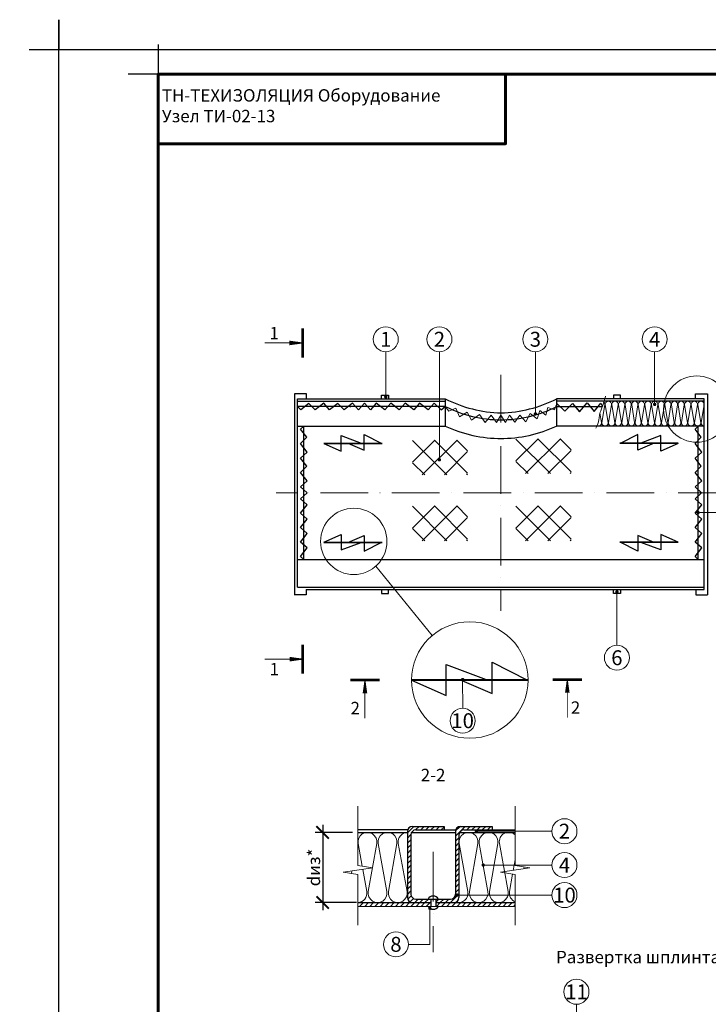
# Model space of a CAD drawing. Units: millimetres. Extents: x -4203 to 24664, y -12271 to 23287.
# Drawn here: x 12586 to 13973, y 17668 to 19652 of the extents above; entities that cross this region are included whole.
import ezdxf

# ---------------------------------------------------------------- set-up
doc = ezdxf.new("R2010")
doc.units = ezdxf.units.MM
doc.linetypes.add('ACAD_ISO03W100', pattern=[30, 12, -18])
doc.linetypes.add('ACAD_ISO10W100', pattern=[18, 12, -3, 0, -3])
doc.layers.get('Defpoints').update_dxf_attribs({"color": 140})
for name, color, linetype, lineweight in [('0.15mm', 7, 'Continuous', 15), ('Надписи и размеры', 7, 'Continuous', 13), ('Осевая линия', 250, 'ACAD_ISO10W100', 18), ('ОССИ', 2, 'ACAD_ISO10W100', 5), ('Рамка', 250, 'Continuous', 60), ('Сноски', 7, 'Continuous', 15), ('Сталь', 250, 'ACAD_ISO03W100', 25), ('Текст', 7, 'Continuous', 15), ('Тонкая линия', 7, 'Continuous', 15), ('Штрих Сталь', 7, 'Continuous', 15)]:
    doc.layers.add(name, color=color, linetype=linetype, lineweight=lineweight)
doc.layers.add('Рамка НВ', color=70, linetype='Continuous', lineweight=30, plot=False)
doc.layers.add('Стекломатериалы', color=7, linetype='ACAD_ISO03W100')
doc.layers.add('Штрих Мин. Вата', color=7, linetype='Continuous', lineweight=15, true_color=0xb09603)
doc.styles.add('1_10_Arial', font='ariali.ttf', dxfattribs={"height": 25})
doc.styles.add('ARIAL', font='ariali.ttf')
doc.styles.add('Arial25', font='ariali.ttf', dxfattribs={"height": 25})
doc.dimstyles.new('mma_1_10', dxfattribs={"dimtxt": 25, "dimasz": 25, "dimexe": 15, "dimexo": 15, "dimgap": 5, "dimtad": 1, "dimdec": 0, "dimrnd": 10, "dimzin": 0, "dimdsep": 46, "dimtxsty": '1_10_Arial', "dimblk": 'ARCHTICK', "dimcen": 0, "dimdle": 15, "dimclrt": 256, "dimadec": 0, "dimazin": 0, "dimtfac": 1, "dimtdec": 0, "dimtofl": 0, "dimtmove": 0, "dimatfit": 3, "dimldrblk": 'ARCHTICK', "dimfxl": 1, "dimtolj": 1, "dimtzin": 0, "dimarcsym": 0})
pattern_1 = [(45, (-37483.3924, -12244.583), (-5.1636473, 5.1636473), [])]

# ---------------------------------------------------------------- blocks, each defined once
blk = doc.blocks.new('_ArchTick')
at = {"color": 0, "linetype": 'ByBlock', "const_width": 0.15}
blk.add_lwpolyline([(-0.5, -0.5), (0.5, 0.5)], dxfattribs=at)
blk = doc.blocks.new('*D140')
at = {"layer": 'Defpoints', "color": 0, "ltscale": 12, "transparency": 16777216}
for p in [(13271.3, 18014.6), (13196.5, 17873.1), (13279.9, 17873.1)]:
    blk.add_point(p, dxfattribs=at)
at = {"layer": 'Надписи и размеры', "color": 0, "lineweight": -2, "ltscale": 12, "transparency": 16777216}
for p, q in [((13196.5, 18029.6), (13196.5, 17858.1)), ((13256.3, 18014.6), (13181.5, 18014.6)), ((13264.9, 17873.1), (13181.5, 17873.1))]:
    blk.add_line(p, q, dxfattribs=at)
at = {"layer": 'Надписи и размеры', "color": 0, "lineweight": -2, "ltscale": 12, "transparency": 16777216, "xscale": 25, "yscale": 25, "zscale": 25}
for p, rotation in [((13196.5, 18014.6), 90), ((13196.5, 17873.1), 270)]:
    blk.add_blockref('_ArchTick', p, dxfattribs=dict(at, rotation=rotation))
at = {"layer": 'Надписи и размеры', "ltscale": 12, "transparency": 16777216, "insert": (13178.8, 17943.9), "char_height": 25, "attachment_point": 5, "rotation": 90, "style": '1_10_Arial'}
blk.add_mtext('\\A1;dиз*', dxfattribs=at)

msp = doc.modelspace()

# ---------------------------------------------------------------- hatches: boundary and pattern name
at = {"layer": 'Стекломатериалы', "linetype": 'ByBlock', "ltscale": 2}
h = msp.add_hatch(dxfattribs=at)
h.set_pattern_fill('ANSI37', color=256, scale=10, style=0)
h.set_pattern_definition([(45, (10391.023, 6165.266), (-22.45064, 22.45064), []), (135, (10391.023, 6165.266), (-22.45064, -22.45064), [])])
h.paths.add_polyline_path([(13488.555, 18805.332), (13377.462, 18805.332), (13377.462, 18735.031), (13488.555, 18735.031)])
h = msp.add_hatch(dxfattribs=at)
h.set_pattern_fill('ANSI37', color=256, scale=10, style=0)
h.set_pattern_definition([(45, (10599.453, 6167.87), (-22.45064, 22.45064), []), (135, (10599.453, 6167.87), (-22.45064, -22.45064), [])])
h.paths.add_polyline_path([(13696.985, 18807.935), (13585.892, 18807.935), (13585.892, 18737.634), (13696.985, 18737.634)])
h = msp.add_hatch(dxfattribs=at)
h.set_pattern_fill('ANSI37', color=256, scale=10, style=0)
h.set_pattern_definition([(45, (10391.023, 6032.5), (-22.45064, 22.45064), []), (135, (10391.023, 6032.5), (-22.45064, -22.45064), [])])
h.paths.add_polyline_path([(13488.555, 18672.567), (13377.462, 18672.567), (13377.462, 18602.266), (13488.555, 18602.266)])
h = msp.add_hatch(dxfattribs=at)
h.set_pattern_fill('ANSI37', color=256, scale=10, style=0)
h.set_pattern_definition([(45, (10599.453, 6032.5), (-22.45064, 22.45064), []), (135, (10599.453, 6032.5), (-22.45064, -22.45064), [])])
h.paths.add_polyline_path([(13696.985, 18672.567), (13585.892, 18672.567), (13585.892, 18602.266), (13696.985, 18602.266)])
at = {"layer": 'Штрих Сталь', "ltscale": 100}
h = msp.add_hatch(dxfattribs=at)
h.set_pattern_fill('ANSI31', color=256, scale=2.3, style=0)
h.set_pattern_definition(pattern_1)
h.paths.add_polyline_path([(13537.841, 18026.5), (13474.093, 18026.5, 0.41421356), (13464.093, 18016.5), (13464.093, 18014.585), (13472.482, 18014.585, -0.26530849), (13481.093, 18019.5), (13537.841, 18019.5)])
h.paths.add_polyline_path([(13471.093, 18009.5, -0.13416148), (13472.482, 18014.585), (13464.093, 18014.585), (13464.093, 17890.135, -0.41421356), (13454.093, 17880.135), (13424.173, 17880.135), (13424.173, 17873.135), (13461.093, 17873.135, 0.41421356), (13471.093, 17883.135)])
h.paths.add_polyline_path([(13441.065, 18026.5), (13377.317, 18026.5, 0.41421356), (13367.317, 18016.5), (13367.317, 18014.585), (13375.707, 18014.585, -0.26530849), (13384.317, 18019.5), (13441.065, 18019.5)])
h.paths.add_polyline_path([(13374.317, 18009.5, -0.13416148), (13375.707, 18014.585), (13367.317, 18014.585), (13367.317, 17883.135, 0.41421356), (13377.317, 17873.135), (13414.173, 17873.135), (13414.173, 17880.135), (13384.317, 17880.135, -0.41421356), (13374.317, 17890.135)])
h = msp.add_hatch(dxfattribs=at)
h.set_pattern_fill('ANSI31', color=256, scale=2.3, style=0)
h.set_pattern_definition(pattern_1)
edge = h.paths.add_edge_path()
edge.add_line((13414.173, 17865.476), (13414.173, 17873.135))
edge.add_line((13414.173, 17873.135), (13267.639, 17873.098))
edge.add_spline(control_points=[(13267.639, 17873.098), (13267.64, 17870.536), (13267.641, 17867.953), (13267.641, 17865.471)], knot_values=[12.0860868, 12.0860868, 12.0860868, 12.0860868, 12.85849055, 12.85849055, 12.85849055, 12.85849055], degree=3, periodic=0)
edge.add_line((13267.641, 17865.471), (13414.173, 17865.476))
edge = h.paths.add_edge_path()
edge.add_spline(control_points=[(13584.237, 17865.485), (13584.236, 17868.083), (13584.235, 17870.654), (13584.235, 17873.144)], knot_values=[0.38144622, 0.38144622, 0.38144622, 0.38144622, 1.16037022, 1.16037022, 1.16037022, 1.16037022], degree=3, periodic=0)
edge.add_line((13584.235, 17873.144), (13424.173, 17873.135))
edge.add_line((13424.173, 17873.135), (13424.173, 17865.476))
edge.add_line((13424.173, 17865.476), (13584.237, 17865.485))

# ---------------------------------------------------------------- linework, layer by layer
at = {"layer": '0.15mm', "transparency": 33554687, "start_tangent": (-0.0995813, -0.99502943)}
msp.add_spline([(13766.381, 18894.034), (13757.727, 18866.479), (13754.262, 18856.092), (13753.107, 18846.859), (13746.939, 18828.902)], degree=3, dxfattribs=at)
at = {"layer": 'Надписи и размеры'}
msp.add_line((13303.395, 18550.914), (13417.146, 18411.332), dxfattribs=at)
at = {"layer": 'Надписи и размеры', "ltscale": 120}
for points, const_width in [([(13156.299, 19030.308), (13156.299, 18971.594)], 5.497), ([(13129.625, 19000.951), (13079.327, 19000.951)], 1.832), ([(13156.465, 18393.024), (13156.465, 18334.31)], 5.497), ([(13129.792, 18363.667), (13079.494, 18363.667)], 1.832), ([(13252.312, 18321.619), (13311.026, 18321.619)], 5.497), ([(13659.967, 18322.619), (13718.681, 18322.619)], 5.497), ([(13281.669, 18294.946), (13281.669, 18244.648)], 1.832), ([(13689.324, 18295.946), (13689.324, 18245.648)], 1.832)]:
    msp.add_lwpolyline(points, dxfattribs=dict(at, const_width=const_width))
for points in [[(13156.299, 19000.951, 1.832, 9.162, 0), (13129.625, 19000.951, 1.832, 1.832, 0)], [(13156.465, 18363.667, 1.832, 9.162, 0), (13129.792, 18363.667, 1.832, 1.832, 0)], [(13281.669, 18321.619, 1.832, 9.162, 0), (13281.669, 18294.946, 1.832, 1.832, 0)], [(13689.324, 18322.619, 1.832, 9.162, 0), (13689.324, 18295.946, 1.832, 1.832, 0)]]:
    msp.add_lwpolyline(points, format="xyseb", dxfattribs=at)
at = {"layer": 'Надписи и размеры'}
for centre, radius in [((13950.121, 18867.621), 66.804), ((13259.206, 18601.015), 66.804), ((13492.796, 18321.619), 117.351)]:
    msp.add_circle(centre, radius, dxfattribs=at)
at = {"layer": 'Осевая линия', "ltscale": 8}
for p, q in [((13555.605, 18936.732), (13555.605, 18461.07)), ((14008.423, 18698.901), (13102.787, 18698.901))]:
    msp.add_line(p, q, dxfattribs=at)
at = {"layer": 'ОССИ', "color": 7, "ltscale": 8.333333}
msp.add_line((13419.205, 17975.325), (13419.205, 17772.87), dxfattribs=at)
at = {"layer": 'Рамка'}
for points in [[(12864.97, 16672.431), (12864.97, 19542.431), (14714.97, 19542.431), (14714.97, 16822.431)], [(12864.97, 19402.431), (13564.97, 19402.431), (13564.97, 19542.431)]]:
    msp.add_lwpolyline(points, dxfattribs=at)
at = {"layer": 'Рамка НВ'}
msp.add_lwpolyline([(12604.97, 19592.431), (12664.97, 19592.431), (12664.97, 19652.431), (12664.97, 19592.431), (14764.97, 19592.431), (14764.97, 19652.431), (14764.97, 19592.431), (14824.97, 19592.431), (14764.97, 19592.431), (14764.97, 16562.431), (14764.97, 16622.431), (14824.97, 16622.431), (12604.97, 16622.431), (12664.97, 16622.431), (12664.97, 16562.431), (12664.97, 19592.431)], dxfattribs=at)
at = {"layer": 'Рамка НВ', "color": 1}
msp.add_lwpolyline([(12864.97, 19602.431), (12864.97, 19542.431), (12804.97, 19542.431)], dxfattribs=at)
msp.add_lwpolyline([(12864.97, 19602.431), (12864.97, 19542.431), (12804.97, 19542.431)], dxfattribs=at)
at = {"layer": 'Сноски'}
for p, q in [((13323.65, 18892.198), (13323.623, 18983.174)), ((13431.745, 18765.447), (13431.713, 18983.174)), ((13624.998, 18857.842), (13624.96, 18983.174)), ((13865.288, 18877.161), (13865.256, 18983.174)), ((13789.227, 18499.342), (13789.259, 18391.719)), ((13478.494, 18322.619), (13478.525, 18264.825)), ((13412.445, 17861.616), (13412.466, 17788.925)), ((13369.264, 17788.912), (13412.466, 17788.925))]:
    msp.add_line(p, q, dxfattribs=at)
at = {"layer": 'Сноски', "lineweight": 15}
for p, q in [((13952.855, 18659.214), (14102.433, 18659.214)), ((13506.209, 18016.98), (13658.462, 18016.98)), ((13519.892, 17948.647), (13658.462, 17948.647)), ((13467.374, 17888.128), (13658.462, 17888.128))]:
    msp.add_line(p, q, dxfattribs=at)
at = {"layer": 'Сноски', "const_width": 3.399, "flags": 128}
for points in [[(13321.951, 18892.198, -1), (13325.35, 18892.198, -1)], [(13863.588, 18877.161, -1), (13866.987, 18877.161, -1)], [(13623.298, 18857.842, -1), (13626.697, 18857.842, -1)], [(13430.045, 18765.447, -1), (13433.444, 18765.447, -1)], [(13954.554, 18659.214, -1), (13951.155, 18659.214, -1)], [(13787.528, 18499.342, 1), (13790.927, 18499.342, 1)], [(13476.809, 18322.619, 1), (13480.208, 18322.619, 1)], [(13507.908, 18016.98, -1), (13504.509, 18016.98, -1)], [(13521.591, 17948.647, -1), (13518.192, 17948.647, -1)], [(13469.074, 17888.128, -1), (13465.675, 17888.128, -1)], [(13410.745, 17861.616, 1), (13414.145, 17861.616, 1)]]:
    msp.add_lwpolyline(points, format="xyb", close=True, dxfattribs=at)
at = {"layer": 'Сноски'}
msp.add_lwpolyline([(13761.161, 17584.792), (13707.844, 17584.808), (13707.812, 17668.078)], dxfattribs=at)
for centre in [(13323.623, 19008.352), (13431.713, 19008.352), (13624.96, 19008.352), (13865.256, 19008.352), (13789.196, 18366.541), (13478.462, 18239.647), (13683.64, 18016.98), (13683.64, 17948.647), (13683.64, 17888.128), (13344.086, 17788.912), (13707.812, 17693.256)]:
    msp.add_circle(centre, 25.178, dxfattribs=at)
at = {"layer": 'Сталь', "linetype": 'ByBlock', "lineweight": 30, "ltscale": 2}
for p, q in [((13163.811, 18898.631), (13139.591, 18898.631)), ((13139.591, 18898.631), (13139.591, 18493.629)), ((13163.811, 18888.493), (13163.811, 18898.631)), ((13315.141, 18888.493), (13315.141, 18895.977)), ((13315.141, 18895.977), (13329.28, 18895.977)), ((13329.28, 18895.977), (13329.28, 18888.493)), ((13782.174, 18895.977), (13782.174, 18888.493)), ((13796.314, 18895.977), (13782.174, 18895.977)), ((13796.314, 18888.493), (13796.314, 18895.977)), ((13947.644, 18898.631), (13971.619, 18898.631)), ((13947.644, 18888.493), (13947.644, 18898.631)), ((13971.619, 18898.631), (13971.619, 18493.629)), ((13145.932, 18508.768), (13145.932, 18888.493)), ((13145.932, 18888.493), (13443.409, 18888.493)), ((13146.054, 18883.493), (13443.531, 18883.493)), ((13443.531, 18872.634), (13146.054, 18872.634)), ((13251.204, 18872.634), (13253.356, 18872.634)), ((13443.409, 18888.493), (13443.409, 18833.499)), ((13965.278, 18888.493), (13667.801, 18888.493)), ((13667.801, 18888.493), (13667.801, 18833.499)), ((13763.354, 18883.493), (13667.924, 18883.493)), ((13667.924, 18872.634), (13760.27, 18872.634)), ((13684.379, 18863.54), (13699.697, 18879.211)), ((13699.697, 18879.211), (13712.462, 18864.269)), ((13965.4, 18883.493), (13763.354, 18883.493)), ((13965.278, 18503.768), (13965.278, 18888.493)), ((13145.932, 18833.499), (13443.409, 18833.499)), ((13158.355, 18564.303), (13158.355, 18833.499)), ((13965.278, 18833.499), (13667.801, 18833.499)), ((13952.855, 18564.303), (13952.855, 18833.499)), ((13233.767, 18814.12), (13273.987, 18799.018)), ((13233.767, 18782.915), (13233.767, 18814.12)), ((13280.138, 18816.484), (13315.627, 18798.518)), ((13280.138, 18784.806), (13280.138, 18816.484)), ((13831.072, 18816.484), (13795.584, 18798.518)), ((13831.072, 18784.806), (13831.072, 18816.484)), ((13877.443, 18814.12), (13837.223, 18799.018)), ((13877.443, 18782.915), (13877.443, 18814.12)), ((13198.753, 18799.018), (13316.1, 18799.018)), ((13198.753, 18798.518), (13316.1, 18798.518)), ((13198.753, 18798.518), (13233.767, 18782.915)), ((13247.016, 18799.018), (13280.138, 18784.806)), ((13912.458, 18799.018), (13795.11, 18799.018)), ((13912.458, 18798.518), (13795.11, 18798.518)), ((13864.194, 18799.018), (13831.072, 18784.806)), ((13912.458, 18798.518), (13877.443, 18782.915)), ((13198.753, 18599.285), (13233.767, 18614.887)), ((13233.767, 18614.887), (13233.767, 18583.682)), ((13877.443, 18614.887), (13877.443, 18583.682)), ((13912.458, 18599.285), (13877.443, 18614.887)), ((13198.753, 18599.285), (13316.1, 18599.285)), ((13198.753, 18598.785), (13316.1, 18598.785)), ((13233.767, 18583.682), (13273.987, 18598.785)), ((13247.016, 18598.785), (13280.138, 18612.996)), ((13280.138, 18612.996), (13280.138, 18581.318)), ((13280.138, 18581.318), (13315.627, 18599.285)), ((13912.458, 18599.285), (13795.11, 18599.285)), ((13912.458, 18598.785), (13795.11, 18598.785)), ((13831.072, 18581.318), (13795.584, 18599.285)), ((13831.072, 18612.996), (13831.072, 18581.318)), ((13864.194, 18598.785), (13831.072, 18612.996)), ((13877.443, 18583.682), (13837.223, 18598.785)), ((13145.932, 18564.303), (13965.278, 18564.303)), ((13145.932, 18508.768), (13965.278, 18508.768)), ((13163.311, 18503.768), (13163.311, 18493.629)), ((13163.311, 18503.768), (13965.278, 18503.768)), ((13315.018, 18503.768), (13315.018, 18496.283)), ((13315.018, 18496.283), (13329.158, 18496.283)), ((13329.158, 18496.283), (13329.158, 18503.768)), ((13782.052, 18496.283), (13782.052, 18503.768)), ((13796.192, 18496.283), (13782.052, 18496.283)), ((13796.192, 18503.768), (13796.192, 18496.283)), ((13947.899, 18503.768), (13947.899, 18493.629)), ((13163.311, 18493.629), (13139.213, 18493.629)), ((13947.899, 18493.629), (13971.997, 18493.629)), ((13538.221, 18294.197), (13538.221, 18357.552)), ((13538.221, 18357.552), (13609.197, 18321.619)), ((13445.479, 18290.414), (13445.479, 18352.824)), ((13445.479, 18352.824), (13525.918, 18322.619)), ((13375.449, 18322.619), (13610.143, 18322.619)), ((13375.449, 18321.619), (13610.143, 18321.619)), ((13375.449, 18321.619), (13445.479, 18290.414)), ((13471.976, 18322.619), (13538.221, 18294.197))]:
    msp.add_line(p, q, dxfattribs=at)
at = {"layer": 'Сталь', "linetype": 'ByBlock', "lineweight": 15, "ltscale": 2}
for p, q in [((13663.383, 18865.971), (13667.956, 18879.077)), ((13536.006, 18855.217), (13546.881, 18840.439)), ((13546.881, 18840.439), (13555.727, 18855.217)), ((13546.881, 18840.439), (13555.727, 18855.217)), ((13564.573, 18840.439), (13555.727, 18855.217)), ((13555.727, 18855.217), (13564.573, 18840.439)), ((13572.708, 18855.217), (13564.573, 18840.439)), ((13564.573, 18840.439), (13572.708, 18855.217)), ((13583.553, 18841.177), (13572.708, 18855.217)), ((13572.708, 18855.217), (13583.553, 18841.177)), ((13583.553, 18841.177), (13593.35, 18855.645)), ((13593.35, 18855.645), (13606.015, 18842.105)), ((13606.015, 18842.105), (13614.635, 18858.986)), ((13614.635, 18858.986), (13628.355, 18847.908)), ((13628.355, 18847.908), (13633.984, 18864.613)), ((13633.984, 18864.613), (13646.217, 18855.218)), ((13646.217, 18855.218), (13649.8, 18870.636)), ((13649.8, 18870.636), (13663.383, 18865.971))]:
    msp.add_line(p, q, dxfattribs=at)
at = {"layer": 'Сталь', "linetype": 'ByBlock', "lineweight": 30}
for p, q in [((13367.778, 18019.5), (13267.667, 18019.5)), ((13377.317, 18026.5), (13441.065, 18026.5)), ((13384.317, 18019.5), (13464.553, 18019.5)), ((13441.065, 18026.5), (13441.065, 18019.5)), ((13474.093, 18026.5), (13537.841, 18026.5)), ((13481.093, 18019.5), (13584.241, 18019.5)), ((13537.841, 18026.5), (13537.841, 18019.5)), ((13267.644, 18014.586), (13367.317, 18014.585)), ((13367.317, 18016.5), (13367.317, 17883.135)), ((13374.317, 18009.5), (13374.317, 17890.135)), ((13375.707, 18014.585), (13464.093, 18014.585)), ((13464.093, 18016.5), (13464.093, 17890.135)), ((13471.093, 18009.5), (13471.093, 17883.135)), ((13472.482, 18014.585), (13584.24, 18014.585)), ((13384.317, 17880.135), (13454.093, 17880.135)), ((13414.173, 17880.135), (13414.173, 17865.476)), ((13424.173, 17880.135), (13424.173, 17865.476)), ((13267.639, 17873.098), (13414.173, 17873.135)), ((13267.641, 17865.471), (13584.237, 17865.551)), ((13424.173, 17873.135), (13584.235, 17873.176))]:
    msp.add_line(p, q, dxfattribs=at)
at = {"layer": 'Сталь', "linetype": 'ByBlock', "lineweight": 30, "ltscale": 2}
for points in [[(13415.25, 18872.634), (13408.918, 18866.426), (13391.759, 18879.872), (13379.84, 18866.426), (13362.681, 18879.872), (13350.762, 18866.426), (13333.603, 18879.872), (13321.684, 18866.426), (13304.524, 18879.872), (13292.606, 18866.426), (13280.927, 18879.663), (13268.699, 18866.426), (13256.78, 18879.872), (13239.621, 18866.426), (13226.705, 18879.09), (13210.543, 18866.426), (13198.624, 18879.872), (13181.465, 18866.426), (13168.548, 18879.09), (13152.386, 18866.426), (13146.054, 18872.634)], [(13415.25, 18872.634), (13420.898, 18879.417), (13435.1, 18866.42), (13443.531, 18872.634)], [(13667.956, 18879.077), (13684.379, 18863.54), (13699.697, 18879.211), (13714.01, 18862.457), (13729.474, 18879.95), (13743.5, 18863.116), (13756.594, 18879.831), (13760.27, 18872.634)], [(13158.355, 18564.303), (13152.147, 18570.635), (13165.593, 18587.795), (13152.147, 18599.713), (13165.593, 18616.873), (13152.147, 18628.792), (13165.593, 18645.951), (13152.147, 18657.87), (13165.593, 18675.029), (13152.147, 18686.948), (13165.384, 18698.626), (13152.147, 18710.854), (13165.593, 18722.773), (13152.147, 18739.932), (13164.811, 18752.849), (13152.147, 18769.011), (13165.593, 18780.929), (13152.147, 18798.089), (13164.811, 18811.005), (13152.147, 18827.167), (13158.355, 18833.499)], [(13952.855, 18564.303), (13946.647, 18570.635), (13960.092, 18587.795), (13946.647, 18599.713), (13960.092, 18616.873), (13946.647, 18628.792), (13960.092, 18645.951), (13946.647, 18657.87), (13960.092, 18675.029), (13946.647, 18686.948), (13959.742, 18698.626), (13946.647, 18710.854), (13960.092, 18722.773), (13946.647, 18739.932), (13959.31, 18752.849), (13946.647, 18769.011), (13960.092, 18780.929), (13946.647, 18798.089), (13959.31, 18811.005), (13946.647, 18827.167), (13952.855, 18833.499)], [(13158.355, 18665.561), (13158.215, 18665.613)]]:
    msp.add_lwpolyline(points, dxfattribs=at)
at = {"layer": 'Сталь', "linetype": 'ByBlock', "lineweight": 15, "ltscale": 2}
msp.add_lwpolyline([(13443.531, 18872.634), (13450.502, 18863.344), (13465.045, 18869.748), (13472.194, 18852.261), (13487.476, 18861.128), (13496.596, 18845.365), (13512.372, 18856.941), (13523.869, 18840.874), (13536.006, 18855.217)], dxfattribs=at)
at = {"layer": 'Сталь', "linetype": 'ByBlock', "lineweight": 30, "ltscale": 2}
for centre, radius, start, end in [((13560.464, 19115.488), 255.344, 242.745334, 268.936963), ((13555.419, 19090.501), 244.46, 242.761454, 270.098572), ((13550.99, 19115.488), 255.344, 271.063037, 297.254666), ((13556.476, 19091.723), 245.682, 269.851591, 296.976598), ((13555.761, 19072.709), 264.281, 244.841483, 270.23998), ((13555.449, 19072.709), 264.281, 269.76002, 295.158517)]:
    msp.add_arc(centre, radius, start, end, dxfattribs=at)
at = {"layer": 'Сталь', "linetype": 'ByBlock', "lineweight": 30}
for centre, radius, start, end in [((13377.317, 18016.5), 10, 90, 180), ((13384.317, 18009.5), 10, 90, 180), ((13474.093, 18016.5), 10, 90, 180), ((13481.093, 18009.5), 10, 90, 180), ((13377.317, 17883.135), 10, 180, 270), ((13384.317, 17890.135), 10, 180, 270), ((13419.173, 17874.022), 12.119, 30.290911, 149.709089), ((13454.093, 17890.135), 10, 270, 0), ((13461.093, 17883.135), 10, 270, 0), ((13419.173, 17871.696), 12.119, 210.881246, 329.118754)]:
    msp.add_arc(centre, radius, start, end, dxfattribs=at)
at = {"layer": 'Тонкая линия', "linetype": 'ByBlock', "ltscale": 100}
for points in [[(13267.659, 18067.45), (13267.625, 17947.683), (13297.419, 17943.148), (13237.831, 17934.077), (13267.625, 17929.542), (13267.651, 17827.313)], [(13584.255, 18067.45), (13584.22, 17947.683), (13614.014, 17943.148), (13554.427, 17934.077), (13584.22, 17929.542), (13584.246, 17827.313)]]:
    msp.add_lwpolyline(points, dxfattribs=at)
at = {"layer": 'Штрих Мин. Вата'}
for points in [[(13763.49, 18881.224, -0.218468), (13764.88, 18876.128), (13759.05, 18840.865, 0.46305647), (13765.298, 18833.499), (13765.298, 18833.499, 0.46305647), (13771.546, 18840.865), (13765.716, 18876.128, -1.17889261), (13778.212, 18876.128), (13772.382, 18840.865, 0.46305647), (13778.63, 18833.499)], [(13778.63, 18833.499, 0.46305647), (13784.878, 18840.865), (13779.048, 18876.128, -1.17889261), (13791.544, 18876.128), (13785.714, 18840.865, 0.46305647), (13791.962, 18833.499), (13791.962, 18833.499, 0.46305647), (13798.21, 18840.865), (13792.38, 18876.128, -1.17889261), (13804.876, 18876.128), (13799.046, 18840.865, 0.46305647), (13805.294, 18833.499), (13805.294, 18833.499, 0.46305647), (13811.542, 18840.865), (13805.712, 18876.128, -1.17889261), (13818.208, 18876.128), (13812.378, 18840.865, 0.46305647), (13818.626, 18833.499), (13818.626, 18833.499, 0.46305647), (13824.874, 18840.865), (13819.044, 18876.128, -1.17889261), (13831.54, 18876.128), (13825.71, 18840.865, 0.46305647), (13831.958, 18833.499), (13831.958, 18833.499, 0.46305647), (13838.206, 18840.865), (13832.376, 18876.128, -1.17889261), (13844.872, 18876.128), (13839.042, 18840.865, 0.46305647), (13845.29, 18833.499), (13845.29, 18833.499, 0.46305647), (13851.538, 18840.865), (13845.708, 18876.128, -1.17889261), (13858.204, 18876.128), (13852.374, 18840.865, 0.46305647), (13858.622, 18833.499), (13858.622, 18833.499, 0.46305647), (13864.87, 18840.865), (13859.04, 18876.128, -1.17889261), (13871.536, 18876.128), (13865.706, 18840.865, 0.46305647), (13871.954, 18833.499)], [(13871.954, 18833.499, 0.46305647), (13878.202, 18840.865), (13872.372, 18876.128, -1.17889261), (13884.868, 18876.128), (13879.038, 18840.865, 0.46305647), (13885.286, 18833.499), (13885.286, 18833.499, 0.46305647), (13891.534, 18840.865), (13885.704, 18876.128, -1.17889261), (13898.2, 18876.128), (13892.37, 18840.865, 0.46305647), (13898.618, 18833.499), (13898.618, 18833.499, 0.46305647), (13904.866, 18840.865), (13899.036, 18876.128, -1.17889261), (13911.532, 18876.128), (13905.702, 18840.865, 0.46305647), (13911.95, 18833.499), (13911.95, 18833.499, 0.46305647), (13918.198, 18840.865), (13912.368, 18876.128, -1.17889261), (13924.864, 18876.128), (13919.034, 18840.865, 0.46305647), (13925.282, 18833.499), (13925.282, 18833.499, 0.46305647), (13931.53, 18840.865), (13925.7, 18876.128, -1.17889261), (13938.196, 18876.128), (13932.366, 18840.865, 0.46305647), (13938.614, 18833.499), (13938.614, 18833.499, 0.46305647), (13944.862, 18840.865), (13939.032, 18876.128, -1.17889261), (13951.528, 18876.128), (13945.698, 18840.865, 0.46305647), (13951.946, 18833.499), (13951.946, 18833.499, 0.46305647), (13958.194, 18840.865), (13952.364, 18876.128, -1.17889261), (13964.86, 18876.128), (13959.03, 18840.865, 0.46305647), (13965.278, 18833.499)], [(13749.208, 18834.131, 0.11313256), (13751.966, 18833.499), (13751.966, 18833.499, 0.46305647), (13758.214, 18840.865), (13755.128, 18859.531)], [(13305.384, 17992.493, 1.17889261), (13267.893, 17992.493)], [(13345.896, 17992.486, 1.17889261), (13308.404, 17992.486)], [(13367.317, 18014.575, 0.45756177), (13348.916, 17992.48)], [(13508.991, 17992.486, 1.17889261), (13471.5, 17992.486)], [(13549.503, 17992.479, 1.17889261), (13512.012, 17992.479)], [(13584.238, 18009.457, 0.71615219), (13552.523, 17992.472)], [(13308.404, 17992.486), (13325.893, 17895.207, -1.17889261), (13288.402, 17895.207), (13305.384, 17992.493)], [(13348.916, 17992.48), (13366.405, 17895.2, -1.17889261), (13328.914, 17895.2), (13345.896, 17992.486)], [(13471.5, 17992.486), (13488.989, 17895.207, -0.55306962), (13464.88, 17873.88, -0.55306962)], [(13512.012, 17992.479), (13529.501, 17895.2, -1.17889261), (13492.01, 17895.2), (13508.991, 17992.486)], [(13552.523, 17992.472), (13570.012, 17895.193, -1.17889261), (13532.521, 17895.193), (13549.503, 17992.479)], [(13277.314, 17940.088), (13285.382, 17895.214, -0.44711679), (13267.639, 17873.141)], [(13584.234, 17874.649, -0.34429154), (13573.033, 17895.186), (13579.164, 17930.312)]]:
    msp.add_lwpolyline(points, format="xyb", dxfattribs=at)
for points in [[(13267.893, 17992.493), (13276.183, 17946.381)], [(13580.515, 17938.049), (13584.224, 17959.297)], [(13601.561, 17945.044), (13602.224, 17941.353)], [(13254.238, 17931.58), (13255.134, 17936.711)]]:
    msp.add_lwpolyline(points, dxfattribs=at)

# ---------------------------------------------------------------- texts
at = {"layer": 'Надписи и размеры', "ltscale": 12, "char_height": 25, "attachment_point": 1, "style": 'Arial25'}
for s, insert, width in [('\\pi135.22;Вариант А', (10795.158, 18914.863), 449.46373), ('\\pi134.51;Вариант Б', (11538.076, 18914.863), 449.46373), ('{\\fISOCPEUR|b0|i1|c204|p34;Развертка шплинта}', (13666.575, 17775.844), 349.38585)]:
    msp.add_mtext(s, dxfattribs=dict(at, insert=insert, width=width))
at = {"layer": 'Текст', "color": 7, "style": 'Arial25'}
for s, p in [('1', (13089.43, 19008.345)), ('1', (13089.596, 18331.074)), ('2', (13252.657, 18252.587)), ('2', (13696.423, 18253.587))]:
    msp.add_text(s, height=25, dxfattribs=at).set_placement(p)
at = {"layer": 'Текст'}
for s, insert, char_height, width, attachment_point, style in [('\\pt50;{\\C1; }ТН-ТЕХИЗОЛЯЦИЯ Оборудование{\\C1;\\P }Узел ТИ-02-13', (12864.97, 19512.388), 25, 1850, 1, 'Arial25'), ('\\pi-60,l60,t30;1', (13323.623, 19008.352), 30, 37.31758, 5, 'ARIAL'), ('\\pi-60,l60,t30;2', (13431.713, 19008.352), 30, 37.31758, 5, 'ARIAL'), ('\\pi-60,l60,t30;3', (13624.96, 19008.352), 30, 37.31758, 5, 'ARIAL'), ('\\pi-60,l60,t30;4', (13865.256, 19008.352), 30, 37.31758, 5, 'ARIAL'), ('\\pi-60,l60,t30;6', (13789.196, 18366.541), 30, 37.31758, 5, 'ARIAL'), ('\\pi-60,l60,t30;10', (13478.462, 18239.647), 30, 37.31758, 5, 'ARIAL'), ('\\pi-60,l60,t30;2', (13683.64, 18016.98), 30, 37.31758, 5, 'ARIAL'), ('\\pi-60,l60,t30;4', (13683.64, 17948.647), 30, 37.31758, 5, 'ARIAL'), ('\\pi-60,l60,t30;10', (13683.64, 17888.128), 30, 37.31758, 5, 'ARIAL'), ('\\pi-60,l60,t30;8', (13344.086, 17788.912), 30, 37.31758, 5, 'ARIAL'), ('\\pi-60,l60,t30;11', (13707.812, 17693.256), 30, 37.31758, 5, 'ARIAL')]:
    msp.add_mtext(s, dxfattribs=dict(at, insert=insert, char_height=char_height, width=width, attachment_point=attachment_point, style=style))
at = {"layer": 'Текст', "ltscale": 100, "insert": (13394.114, 18126.961), "char_height": 25, "width": 67.4104, "attachment_point": 4, "style": 'Arial25'}
msp.add_mtext('2-2', dxfattribs=at)

# ---------------------------------------------------------------- dimensions: what is measured, and where the dimension line sits
at = {"layer": 'Надписи и размеры', "ltscale": 12}
dim = msp.add_linear_dim(base=(13196.542, 17873.135), p1=(13271.334, 18014.585), p2=(13279.871, 17873.135), angle=90, text='dиз*', dimstyle='mma_1_10', dxfattribs=at)
dim.commit()
dim.dimension.update_dxf_attribs({"geometry": '*D140', "text_midpoint": (13196.542, 17943.86), "dimtype": 160})

doc.saveas('drawing.dxf')
